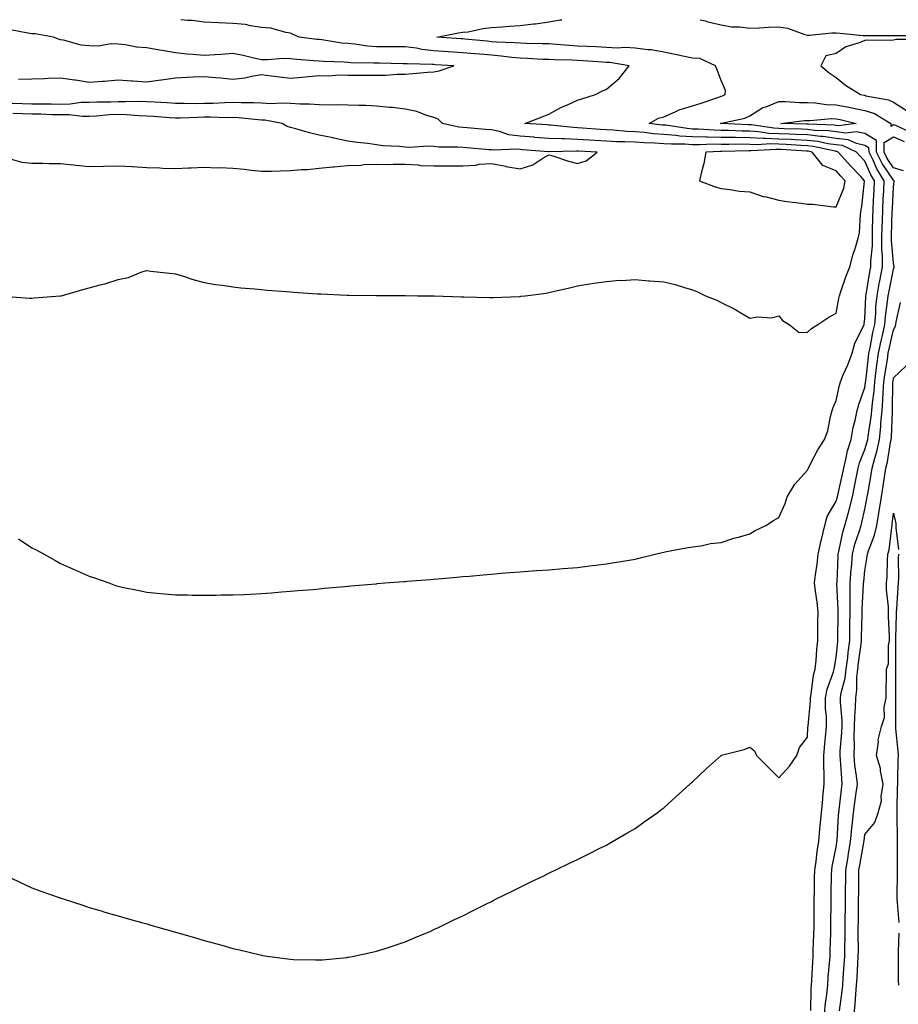
# Model space of a CAD drawing. Units: inches. Extents: x 1037123 to 1039763, y 7284698 to 7287338.
# Drawn here: x 1038094 to 1038400, y 7286995 to 7287338 of the extents above; entities that cross this region are included whole.
import ezdxf

# ---------------------------------------------------------------- set-up
doc = ezdxf.new("R2010")
doc.units = ezdxf.units.IN
doc.header["$MEASUREMENT"] = 0
doc.layers.add('Contour_10377284', color=7, linetype='Continuous', true_color=0xa76b33)

msp = doc.modelspace()

# ---------------------------------------------------------------- linework, layer by layer
at = {"layer": 'Contour_10377284'}
for points in [[(1038090.73, 7287039.24, 3143), (1038093.85, 7287037.72, 3143), (1038098.05, 7287035.77, 3143), (1038100.88, 7287034.74, 3143), (1038107.58, 7287032.4, 3143), (1038108.05, 7287032.22, 3143), (1038108.28, 7287032.15, 3143), (1038108.99, 7287031.92, 3143), (1038115.84, 7287029.71, 3143), (1038118.05, 7287029, 3143), (1038122.23, 7287027.74, 3143), (1038123.5, 7287027.36, 3143), (1038128.05, 7287026.01, 3143), (1038131.25, 7287025.13, 3143), (1038136.25, 7287023.73, 3143), (1038138.05, 7287023.22, 3143), (1038139.07, 7287022.95, 3143), (1038142.7, 7287021.92, 3143), (1038146.86, 7287020.74, 3143), (1038148.05, 7287020.39, 3143), (1038150.2, 7287019.78, 3143), (1038154.65, 7287018.52, 3143), (1038158.05, 7287017.51, 3143), (1038162.44, 7287016.3, 3143), (1038164.16, 7287015.8, 3143), (1038168.05, 7287014.71, 3143), (1038170.3, 7287014.18, 3143), (1038177.52, 7287012.45, 3143), (1038178.05, 7287012.32, 3143), (1038178.4, 7287012.27, 3143), (1038180.82, 7287011.92, 3143), (1038187.17, 7287011.04, 3143), (1038188.05, 7287010.93, 3143), (1038189.07, 7287010.91, 3143), (1038196.84, 7287010.71, 3143), (1038198.05, 7287010.69, 3143), (1038199.18, 7287010.79, 3143), (1038207.72, 7287011.59, 3143), (1038208.05, 7287011.62, 3143), (1038208.3, 7287011.67, 3143), (1038209.51, 7287011.92, 3143), (1038216.55, 7287013.41, 3143), (1038218.05, 7287013.73, 3143), (1038220.73, 7287014.6, 3143), (1038224.24, 7287015.73, 3143), (1038228.05, 7287016.97, 3143), (1038231.51, 7287018.46, 3143), (1038236.9, 7287020.76, 3143), (1038238.05, 7287021.26, 3143), (1038238.48, 7287021.48, 3143), (1038239.38, 7287021.92, 3143), (1038245.18, 7287024.79, 3143), (1038248.05, 7287026.1, 3143), (1038251.9, 7287028.07, 3143), (1038256.37, 7287030.24, 3143), (1038258.05, 7287031.07, 3143), (1038258.62, 7287031.36, 3143), (1038259.71, 7287031.92, 3143), (1038265.28, 7287034.69, 3143), (1038268.05, 7287035.99, 3143), (1038272.01, 7287037.96, 3143), (1038276, 7287039.87, 3143), (1038278.05, 7287040.86, 3143), (1038278.75, 7287041.21, 3143), (1038280.2, 7287041.92, 3143), (1038285.47, 7287044.5, 3143), (1038288.05, 7287045.72, 3143), (1038292.19, 7287047.79, 3143), (1038295.57, 7287049.44, 3143), (1038298.05, 7287050.65, 3143), (1038298.85, 7287051.12, 3143), (1038300.22, 7287051.92, 3143), (1038305.18, 7287054.78, 3143), (1038308.05, 7287056.43, 3143), (1038311.23, 7287058.73, 3143), (1038315.69, 7287061.92, 3143), (1038317.05, 7287062.91, 3143), (1038318.05, 7287063.62, 3143), (1038322.39, 7287067.58, 3143), (1038327.17, 7287071.92, 3143), (1038327.62, 7287072.34, 3143), (1038328.05, 7287072.72, 3143), (1038332.76, 7287077.22, 3143), (1038338.01, 7287081.92, 3143), (1038338.05, 7287081.96, 3143), (1038338.11, 7287081.98, 3143), (1038345.98, 7287083.98, 3143), (1038348.05, 7287084.71, 3143), (1038349.61, 7287083.48, 3143), (1038350.34, 7287081.92, 3143), (1038354.2, 7287078.07, 3143), (1038358.05, 7287074.1, 3143), (1038361.8, 7287078.16, 3143), (1038364.42, 7287081.92, 3143), (1038365.32, 7287084.64, 3143), (1038368.05, 7287088.23, 3143), (1038368.25, 7287091.72, 3143), (1038368.26, 7287091.92, 3143), (1038368.26, 7287092.13, 3143), (1038369.07, 7287100.9, 3143), (1038369.07, 7287101.92, 3143), (1038369.34, 7287103.2, 3143), (1038370.14, 7287109.84, 3143), (1038370.69, 7287111.92, 3143), (1038371.04, 7287114.9, 3143), (1038371.27, 7287118.71, 3143), (1038371.66, 7287121.92, 3143), (1038371.7, 7287125.58, 3143), (1038371.72, 7287128.25, 3143), (1038371.76, 7287131.92, 3143), (1038371.41, 7287135.27, 3143), (1038370.9, 7287139.08, 3143), (1038370.57, 7287141.92, 3143), (1038370.9, 7287144.76, 3143), (1038371.47, 7287148.51, 3143), (1038371.8, 7287151.92, 3143), (1038372.87, 7287156.74, 3143), (1038372.91, 7287157.05, 3143), (1038374.16, 7287161.92, 3143), (1038374.94, 7287165.03, 3143), (1038378.05, 7287170.36, 3143), (1038378.4, 7287171.56, 3143), (1038378.5, 7287171.92, 3143), (1038378.62, 7287172.49, 3143), (1038380.24, 7287179.74, 3143), (1038380.67, 7287181.92, 3143), (1038381.59, 7287185.45, 3143), (1038382.01, 7287187.96, 3143), (1038383.28, 7287191.92, 3143), (1038383.93, 7287196.03, 3143), (1038384.65, 7287198.52, 3143), (1038385.34, 7287201.92, 3143), (1038385.9, 7287204.07, 3143), (1038388.05, 7287209.99, 3143), (1038388.28, 7287211.68, 3143), (1038388.3, 7287211.92, 3143), (1038388.34, 7287212.22, 3143), (1038389.3, 7287220.68, 3143), (1038389.48, 7287221.92, 3143), (1038389.85, 7287223.72, 3143), (1038390.86, 7287229.1, 3143), (1038391.49, 7287231.92, 3143), (1038391.82, 7287235.68, 3143), (1038391.92, 7287238.05, 3143), (1038392.29, 7287241.92, 3143), (1038393.17, 7287246.79, 3143), (1038393.25, 7287247.12, 3143), (1038394.14, 7287251.92, 3143), (1038394.18, 7287255.79, 3143), (1038393.99, 7287257.86, 3143), (1038394.01, 7287261.92, 3143), (1038394.1, 7287265.87, 3143), (1038394.16, 7287268.04, 3143), (1038394.26, 7287271.92, 3143), (1038394.44, 7287275.52, 3143), (1038394.61, 7287278.48, 3143), (1038394.79, 7287281.92, 3143), (1038392.19, 7287286.05, 3143), (1038390.88, 7287289.09, 3143), (1038389.5, 7287291.92, 3143), (1038389.48, 7287293.35, 3143), (1038388.05, 7287294.2, 3143), (1038385.1, 7287294.87, 3143), (1038382.29, 7287296.16, 3143), (1038378.05, 7287296.68, 3143), (1038373.44, 7287297.31, 3143), (1038372.64, 7287297.34, 3143), (1038368.05, 7287297.87, 3143), (1038364.16, 7287298.04, 3143), (1038361.86, 7287298.12, 3143), (1038358.05, 7287298.29, 3143), (1038354.57, 7287298.43, 3143), (1038350.98, 7287299, 3143), (1038348.05, 7287299.16, 3143), (1038345.32, 7287299.2, 3143), (1038340.55, 7287299.43, 3143), (1038338.05, 7287299.47, 3143), (1038335.63, 7287299.5, 3143), (1038330.04, 7287299.92, 3143), (1038328.05, 7287299.95, 3143), (1038326.21, 7287300.07, 3143), (1038318.75, 7287301.23, 3143), (1038318.05, 7287301.29, 3143), (1038317.44, 7287301.32, 3143), (1038312.99, 7287301.92, 3143), (1038316.25, 7287303.71, 3143), (1038318.05, 7287304.21, 3143), (1038322.03, 7287305.9, 3143), (1038323.38, 7287306.59, 3143), (1038328.05, 7287308.06, 3143), (1038331.04, 7287308.93, 3143), (1038337.19, 7287311.06, 3143), (1038338.05, 7287311.33, 3143), (1038338.5, 7287311.47, 3143), (1038339.46, 7287311.92, 3143), (1038339.51, 7287313.38, 3143), (1038338.05, 7287316.79, 3143), (1038336.68, 7287320.56, 3143), (1038336.02, 7287321.92, 3143), (1038330.57, 7287324.44, 3143), (1038328.05, 7287324.56, 3143), (1038324.71, 7287325.27, 3143), (1038322.05, 7287325.93, 3143), (1038318.05, 7287326.7, 3143), (1038313.66, 7287327.53, 3143), (1038312.46, 7287327.52, 3143), (1038308.05, 7287328.11, 3143), (1038304.46, 7287328.33, 3143), (1038301.82, 7287328.14, 3143), (1038298.05, 7287328.32, 3143), (1038294.63, 7287328.51, 3143), (1038291.33, 7287328.65, 3143), (1038288.05, 7287328.82, 3143), (1038285.1, 7287328.97, 3143), (1038280.57, 7287329.39, 3143), (1038278.05, 7287329.54, 3143), (1038275.75, 7287329.63, 3143), (1038270.26, 7287329.71, 3143), (1038268.05, 7287329.79, 3143), (1038266.1, 7287329.97, 3143), (1038259.77, 7287330.2, 3143), (1038258.05, 7287330.35, 3143), (1038256.6, 7287330.47, 3143), (1038248.73, 7287331.23, 3143), (1038248.05, 7287331.3, 3143), (1038247.46, 7287331.33, 3143), (1038239.05, 7287331.92, 3143), (1038246.59, 7287333.38, 3143), (1038248.05, 7287333.6, 3143), (1038249.96, 7287333.82, 3143), (1038255, 7287334.98, 3143), (1038258.05, 7287335.26, 3143), (1038261.64, 7287335.5, 3143), (1038264.28, 7287335.7, 3143), (1038268.05, 7287335.95, 3143), (1038272.68, 7287336.55, 3143), (1038273.4, 7287336.57, 3143), (1038278.05, 7287337.31, 3143), (1038282.01, 7287337.95, 3143), (1038282.57, 7287338, 3143)], [(1038093.4, 7287157.27, 3144), (1038098.05, 7287154.15, 3144), (1038099.55, 7287153.42, 3144), (1038102.37, 7287151.92, 3144), (1038106.02, 7287149.9, 3144), (1038108.05, 7287148.66, 3144), (1038112.76, 7287146.64, 3144), (1038113.81, 7287146.16, 3144), (1038118.05, 7287144.31, 3144), (1038119.85, 7287143.72, 3144), (1038124.83, 7287141.92, 3144), (1038127.21, 7287141.07, 3144), (1038128.05, 7287140.77, 3144), (1038129.5, 7287140.47, 3144), (1038135.39, 7287139.26, 3144), (1038138.05, 7287138.73, 3144), (1038141.55, 7287138.41, 3144), (1038144.28, 7287138.16, 3144), (1038148.05, 7287137.84, 3144), (1038152.21, 7287137.76, 3144), (1038153.87, 7287137.73, 3144), (1038158.05, 7287137.65, 3144), (1038162.27, 7287137.71, 3144), (1038163.87, 7287137.74, 3144), (1038168.05, 7287137.78, 3144), (1038172.01, 7287137.96, 3144), (1038174.2, 7287138.07, 3144), (1038178.05, 7287138.27, 3144), (1038181.43, 7287138.54, 3144), (1038184.94, 7287138.81, 3144), (1038188.05, 7287139.05, 3144), (1038190.69, 7287139.27, 3144), (1038195.82, 7287139.69, 3144), (1038198.05, 7287139.88, 3144), (1038199.91, 7287140.06, 3144), (1038206.84, 7287140.7, 3144), (1038208.05, 7287140.82, 3144), (1038209.05, 7287140.91, 3144), (1038217.78, 7287141.66, 3144), (1038218.05, 7287141.68, 3144), (1038218.26, 7287141.7, 3144), (1038220.9, 7287141.92, 3144), (1038227.52, 7287142.45, 3144), (1038228.05, 7287142.49, 3144), (1038228.66, 7287142.53, 3144), (1038236.86, 7287143.12, 3144), (1038238.05, 7287143.2, 3144), (1038239.46, 7287143.33, 3144), (1038246.04, 7287143.94, 3144), (1038248.05, 7287144.12, 3144), (1038250.45, 7287144.33, 3144), (1038255.2, 7287144.78, 3144), (1038258.05, 7287145.02, 3144), (1038261.41, 7287145.28, 3144), (1038264.44, 7287145.54, 3144), (1038268.05, 7287145.8, 3144), (1038272.23, 7287146.1, 3144), (1038273.75, 7287146.21, 3144), (1038278.05, 7287146.48, 3144), (1038283.05, 7287146.92, 3144), (1038288.05, 7287147.32, 3144), (1038292.13, 7287147.85, 3144), (1038294.24, 7287148.1, 3144), (1038298.05, 7287148.6, 3144), (1038300.9, 7287149.06, 3144), (1038306.04, 7287149.9, 3144), (1038308.05, 7287150.24, 3144), (1038309.36, 7287150.6, 3144), (1038315.02, 7287151.92, 3144), (1038317.44, 7287152.53, 3144), (1038318.05, 7287152.68, 3144), (1038318.95, 7287152.83, 3144), (1038325.82, 7287154.15, 3144), (1038328.05, 7287154.51, 3144), (1038331.02, 7287154.89, 3144), (1038334.28, 7287155.68, 3144), (1038338.05, 7287156.06, 3144), (1038342.44, 7287157.52, 3144), (1038344.01, 7287157.88, 3144), (1038348.05, 7287159.03, 3144), (1038349.81, 7287160.16, 3144), (1038353.54, 7287161.92, 3144), (1038356.29, 7287163.69, 3144), (1038358.05, 7287164.7, 3144), (1038360.34, 7287169.63, 3144), (1038360.98, 7287171.92, 3144), (1038363.71, 7287176.26, 3144), (1038368.05, 7287181.19, 3144), (1038368.26, 7287181.71, 3144), (1038368.4, 7287181.92, 3144), (1038368.81, 7287182.69, 3144), (1038371.7, 7287188.28, 3144), (1038373.95, 7287191.92, 3144), (1038375.1, 7287194.87, 3144), (1038376.04, 7287199.91, 3144), (1038376.62, 7287201.92, 3144), (1038377, 7287202.96, 3144), (1038378.05, 7287205.41, 3144), (1038379.16, 7287210.81, 3144), (1038379.51, 7287211.92, 3144), (1038380.55, 7287214.43, 3144), (1038382.15, 7287217.82, 3144), (1038383.58, 7287221.92, 3144), (1038384.61, 7287225.37, 3144), (1038387.64, 7287231.52, 3144), (1038387.82, 7287231.92, 3144), (1038387.84, 7287232.13, 3144), (1038388.05, 7287233.88, 3144), (1038388.38, 7287241.59, 3144), (1038388.4, 7287241.92, 3144), (1038388.5, 7287242.36, 3144), (1038389.77, 7287250.2, 3144), (1038390.1, 7287251.92, 3144), (1038390.12, 7287253.98, 3144), (1038390.69, 7287259.28, 3144), (1038390.71, 7287261.92, 3144), (1038390.76, 7287264.64, 3144), (1038390.84, 7287269.13, 3144), (1038390.92, 7287271.92, 3144), (1038391.06, 7287274.94, 3144), (1038391.23, 7287278.74, 3144), (1038391.39, 7287281.92, 3144), (1038390.1, 7287283.97, 3144), (1038388.05, 7287288.78, 3144), (1038386.53, 7287290.39, 3144), (1038385.16, 7287291.92, 3144), (1038380.28, 7287294.16, 3144), (1038378.05, 7287294.43, 3144), (1038375.14, 7287294.83, 3144), (1038371.7, 7287295.57, 3144), (1038368.05, 7287295.99, 3144), (1038363.79, 7287296.19, 3144), (1038362.39, 7287296.27, 3144), (1038358.05, 7287296.45, 3144), (1038353.3, 7287296.66, 3144), (1038352.76, 7287296.63, 3144), (1038348.05, 7287296.87, 3144), (1038343.07, 7287296.95, 3144), (1038343.01, 7287296.95, 3144), (1038338.05, 7287297.03, 3144), (1038333.23, 7287297.1, 3144), (1038332.85, 7287297.13, 3144), (1038328.05, 7287297.2, 3144), (1038323.64, 7287297.51, 3144), (1038322.25, 7287297.72, 3144), (1038318.05, 7287298.05, 3144), (1038314.44, 7287298.31, 3144), (1038311.23, 7287298.74, 3144), (1038308.05, 7287298.98, 3144), (1038305.24, 7287299.11, 3144), (1038300.45, 7287299.52, 3144), (1038298.05, 7287299.63, 3144), (1038295.9, 7287299.77, 3144), (1038289.71, 7287300.26, 3144), (1038288.05, 7287300.37, 3144), (1038286.57, 7287300.43, 3144), (1038278.66, 7287301.31, 3144), (1038278.05, 7287301.34, 3144), (1038277.52, 7287301.38, 3144), (1038269.67, 7287301.92, 3144), (1038275.73, 7287304.24, 3144), (1038278.05, 7287305.08, 3144), (1038282.44, 7287307.54, 3144), (1038284.5, 7287308.36, 3144), (1038288.05, 7287309.99, 3144), (1038289.48, 7287310.5, 3144), (1038294.22, 7287311.92, 3144), (1038296.74, 7287313.23, 3144), (1038298.05, 7287313.85, 3144), (1038302.46, 7287317.5, 3144), (1038305.94, 7287321.92, 3144), (1038299.22, 7287323.09, 3144), (1038298.05, 7287323.14, 3144), (1038296.76, 7287323.22, 3144), (1038289.83, 7287323.69, 3144), (1038288.05, 7287323.79, 3144), (1038286.08, 7287323.89, 3144), (1038280.1, 7287323.98, 3144), (1038278.05, 7287324.1, 3144), (1038275.78, 7287324.18, 3144), (1038270.61, 7287324.48, 3144), (1038268.05, 7287324.58, 3144), (1038265.12, 7287324.85, 3144), (1038261.49, 7287325.36, 3144), (1038258.05, 7287325.64, 3144), (1038253.97, 7287326, 3144), (1038252.27, 7287326.14, 3144), (1038248.05, 7287326.51, 3144), (1038243.13, 7287326.83, 3144), (1038242.97, 7287326.84, 3144), (1038238.05, 7287327.17, 3144), (1038233.77, 7287327.64, 3144), (1038231.92, 7287328.06, 3144), (1038228.05, 7287328.58, 3144), (1038224.71, 7287328.58, 3144), (1038221.47, 7287328.51, 3144), (1038218.05, 7287328.5, 3144), (1038214.89, 7287328.76, 3144), (1038210.51, 7287329.46, 3144), (1038208.05, 7287329.68, 3144), (1038206, 7287329.86, 3144), (1038199.01, 7287330.96, 3144), (1038198.05, 7287331.06, 3144), (1038197.27, 7287331.14, 3144), (1038191.16, 7287331.92, 3144), (1038188.99, 7287332.86, 3144), (1038188.05, 7287333.33, 3144), (1038186.49, 7287333.49, 3144), (1038181.23, 7287335.09, 3144), (1038178.05, 7287335.3, 3144), (1038174.14, 7287335.83, 3144), (1038172.44, 7287336.31, 3144), (1038168.05, 7287336.72, 3144), (1038163.09, 7287336.88, 3144), (1038163.01, 7287336.87, 3144), (1038158.05, 7287337.09, 3144), (1038153.83, 7287337.7, 3144), (1038152.23, 7287337.73, 3144), (1038149.97, 7287338, 3144)], [(1038330.7, 7287338, 3143), (1038332.41, 7287337.56, 3143), (1038333.4, 7287337.28, 3143), (1038338.05, 7287336.19, 3143), (1038341.64, 7287335.51, 3143), (1038344.42, 7287335.54, 3143), (1038348.05, 7287335.06, 3143), (1038351.29, 7287335.15, 3143), (1038354.51, 7287335.45, 3143), (1038358.05, 7287335.53, 3143), (1038361.16, 7287335.03, 3143), (1038367.15, 7287332.81, 3143), (1038368.05, 7287332.6, 3143), (1038368.73, 7287332.6, 3143), (1038376.57, 7287333.41, 3143), (1038378.05, 7287333.41, 3143), (1038379.44, 7287333.31, 3143), (1038387.48, 7287332.5, 3143), (1038388.05, 7287332.45, 3143), (1038388.58, 7287332.45, 3143), (1038397.42, 7287332.55, 3143), (1038398.05, 7287332.55, 3143), (1038398.64, 7287332.51, 3143), (1038407.52, 7287332.46, 3143)], [(1038093.42, 7287317.3, 3145), (1038098.05, 7287317.44, 3145), (1038102.42, 7287317.55, 3145), (1038103.77, 7287317.63, 3145), (1038108.05, 7287317.75, 3145), (1038112.87, 7287317.1, 3145), (1038113.21, 7287317.08, 3145), (1038118.05, 7287316.28, 3145), (1038122.78, 7287316.65, 3145), (1038123.32, 7287316.65, 3145), (1038128.05, 7287317.11, 3145), (1038132.87, 7287316.73, 3145), (1038133.25, 7287316.71, 3145), (1038138.05, 7287316.37, 3145), (1038142.95, 7287317.02, 3145), (1038143.19, 7287317.06, 3145), (1038148.05, 7287317.76, 3145), (1038152, 7287317.97, 3145), (1038154.2, 7287318.07, 3145), (1038158.05, 7287318.28, 3145), (1038162.09, 7287317.88, 3145), (1038163.87, 7287317.73, 3145), (1038168.05, 7287317.29, 3145), (1038172.21, 7287317.75, 3145), (1038174.53, 7287318.39, 3145), (1038178.05, 7287318.92, 3145), (1038181.47, 7287318.5, 3145), (1038184.28, 7287318.15, 3145), (1038188.05, 7287317.69, 3145), (1038192.03, 7287317.95, 3145), (1038194.4, 7287318.27, 3145), (1038198.05, 7287318.52, 3145), (1038201.49, 7287318.48, 3145), (1038204.89, 7287318.76, 3145), (1038208.05, 7287318.71, 3145), (1038211.33, 7287318.64, 3145), (1038214.85, 7287318.73, 3145), (1038218.05, 7287318.65, 3145), (1038221.23, 7287318.73, 3145), (1038225.1, 7287318.98, 3145), (1038228.05, 7287319.06, 3145), (1038230.71, 7287319.26, 3145), (1038235.84, 7287319.72, 3145), (1038238.05, 7287319.9, 3145), (1038239.83, 7287320.14, 3145), (1038244.98, 7287321.92, 3145), (1038238.46, 7287322.32, 3145), (1038238.05, 7287322.35, 3145), (1038237.56, 7287322.4, 3145), (1038228.71, 7287322.58, 3145), (1038228.05, 7287322.67, 3145), (1038227.29, 7287322.67, 3145), (1038218.95, 7287322.82, 3145), (1038218.05, 7287322.82, 3145), (1038217.07, 7287322.9, 3145), (1038209.09, 7287322.96, 3145), (1038208.05, 7287323.05, 3145), (1038206.82, 7287323.16, 3145), (1038199.53, 7287323.39, 3145), (1038198.05, 7287323.55, 3145), (1038196.25, 7287323.73, 3145), (1038190.3, 7287324.16, 3145), (1038188.05, 7287324.39, 3145), (1038185.53, 7287324.44, 3145), (1038180.14, 7287324, 3145), (1038178.05, 7287324.06, 3145), (1038175.34, 7287324.64, 3145), (1038171.62, 7287325.49, 3145), (1038168.05, 7287326.24, 3145), (1038164.03, 7287325.94, 3145), (1038161.92, 7287325.79, 3145), (1038158.05, 7287325.5, 3145), (1038154.07, 7287325.91, 3145), (1038152.13, 7287326, 3145), (1038148.05, 7287326.48, 3145), (1038143.44, 7287327.31, 3145), (1038142.52, 7287327.44, 3145), (1038138.05, 7287328.2, 3145), (1038134.5, 7287328.38, 3145), (1038130.71, 7287329.26, 3145), (1038128.05, 7287329.45, 3145), (1038125.71, 7287329.57, 3145), (1038121.17, 7287328.8, 3145), (1038118.05, 7287328.9, 3145), (1038115.26, 7287329.13, 3145), (1038109.09, 7287330.88, 3145), (1038108.05, 7287331.01, 3145), (1038107.33, 7287331.2, 3145), (1038105.59, 7287331.92, 3145), (1038099.22, 7287333.09, 3145), (1038098.05, 7287333.09, 3145), (1038096.68, 7287333.29, 3145), (1038090.61, 7287334.47, 3145)], [(1038407.25, 7287331.13, 3143), (1038398.91, 7287331.06, 3143), (1038398.05, 7287330.9, 3143), (1038396.9, 7287330.76, 3143), (1038389.05, 7287330.92, 3143), (1038388.05, 7287330.76, 3143), (1038386.04, 7287329.9, 3143), (1038381.37, 7287328.59, 3143), (1038378.05, 7287326.28, 3143), (1038374.51, 7287325.45, 3143), (1038372.76, 7287321.92, 3143), (1038375.67, 7287319.54, 3143), (1038378.05, 7287317.86, 3143), (1038381.31, 7287315.17, 3143), (1038386.53, 7287311.92, 3143), (1038387.84, 7287311.71, 3143), (1038388.05, 7287311.67, 3143), (1038388.42, 7287311.55, 3143), (1038396.25, 7287310.12, 3143), (1038398.05, 7287309.24, 3143), (1038402.52, 7287306.39, 3143)], [(1038088.17, 7287241.8, 3145), (1038097.23, 7287241.09, 3145), (1038098.05, 7287241.05, 3145), (1038098.83, 7287241.14, 3145), (1038107.95, 7287241.83, 3145), (1038108.05, 7287241.84, 3145), (1038108.11, 7287241.85, 3145), (1038108.32, 7287241.92, 3145), (1038115.86, 7287244.12, 3145), (1038118.05, 7287244.63, 3145), (1038121.84, 7287245.72, 3145), (1038123.79, 7287246.19, 3145), (1038128.05, 7287247.59, 3145), (1038131.66, 7287248.31, 3145), (1038136.33, 7287250.2, 3145), (1038138.05, 7287250.68, 3145), (1038139.48, 7287250.49, 3145), (1038145.94, 7287249.8, 3145), (1038148.05, 7287249.51, 3145), (1038151.51, 7287248.46, 3145), (1038153.79, 7287247.65, 3145), (1038158.05, 7287246.55, 3145), (1038161.98, 7287245.84, 3145), (1038164.42, 7287245.55, 3145), (1038168.05, 7287245, 3145), (1038170.8, 7287244.67, 3145), (1038175.67, 7287244.29, 3145), (1038178.05, 7287244.06, 3145), (1038180.02, 7287243.88, 3145), (1038186.59, 7287243.38, 3145), (1038188.05, 7287243.27, 3145), (1038189.3, 7287243.17, 3145), (1038197.35, 7287242.62, 3145), (1038198.05, 7287242.56, 3145), (1038198.69, 7287242.55, 3145), (1038207.82, 7287242.15, 3145), (1038208.05, 7287242.14, 3145), (1038208.28, 7287242.15, 3145), (1038217.97, 7287242, 3145), (1038218.05, 7287242, 3145), (1038218.13, 7287242.01, 3145), (1038227.99, 7287241.99, 3145), (1038228.11, 7287241.99, 3145), (1038232.33, 7287241.92, 3145), (1038237.95, 7287241.83, 3145), (1038238.15, 7287241.83, 3145), (1038247.62, 7287241.5, 3145), (1038248.48, 7287241.48, 3145), (1038257.42, 7287241.3, 3145), (1038258.05, 7287241.29, 3145), (1038258.66, 7287241.3, 3145), (1038267.8, 7287241.68, 3145), (1038268.05, 7287241.69, 3145), (1038268.26, 7287241.71, 3145), (1038269.79, 7287241.92, 3145), (1038277.15, 7287242.82, 3145), (1038278.05, 7287243.03, 3145), (1038279.5, 7287243.38, 3145), (1038285.28, 7287244.68, 3145), (1038288.05, 7287245.37, 3145), (1038292.13, 7287246.01, 3145), (1038293.64, 7287246.34, 3145), (1038298.05, 7287246.92, 3145), (1038302.68, 7287247.28, 3145), (1038303.4, 7287247.27, 3145), (1038308.05, 7287247.57, 3145), (1038312.84, 7287247.13, 3145), (1038313.19, 7287247.07, 3145), (1038318.05, 7287246.71, 3145), (1038321.96, 7287245.82, 3145), (1038325.24, 7287244.72, 3145), (1038328.05, 7287243.97, 3145), (1038329.51, 7287243.38, 3145), (1038332.58, 7287241.92, 3145), (1038336.53, 7287240.39, 3145), (1038338.05, 7287239.58, 3145), (1038342.76, 7287237.21, 3145), (1038343.17, 7287237.03, 3145), (1038348.05, 7287234.11, 3145), (1038350.67, 7287234.54, 3145), (1038355.71, 7287234.25, 3145), (1038358.05, 7287234.94, 3145), (1038359.4, 7287233.26, 3145), (1038361.72, 7287231.92, 3145), (1038365.2, 7287229.07, 3145), (1038368.05, 7287229.27, 3145), (1038369.46, 7287230.51, 3145), (1038371.7, 7287231.92, 3145), (1038375.49, 7287234.49, 3145), (1038378.05, 7287235.83, 3145), (1038379.03, 7287240.94, 3145), (1038379.18, 7287241.92, 3145), (1038379.83, 7287243.69, 3145), (1038381.45, 7287248.53, 3145), (1038382.78, 7287251.92, 3145), (1038383.91, 7287256.05, 3145), (1038384.77, 7287258.65, 3145), (1038385.76, 7287261.92, 3145), (1038386.14, 7287263.83, 3145), (1038386.49, 7287270.36, 3145), (1038386.72, 7287271.92, 3145), (1038387.03, 7287272.94, 3145), (1038387.93, 7287281.81, 3145), (1038387.97, 7287281.92, 3145), (1038386.59, 7287283.38, 3145), (1038383.15, 7287287.02, 3145), (1038378.77, 7287291.92, 3145), (1038378.28, 7287292.14, 3145), (1038378.05, 7287292.17, 3145), (1038377.76, 7287292.21, 3145), (1038370.02, 7287293.88, 3145), (1038368.05, 7287294.12, 3145), (1038365.75, 7287294.21, 3145), (1038360.65, 7287294.51, 3145), (1038358.05, 7287294.63, 3145), (1038355.22, 7287294.75, 3145), (1038350.59, 7287294.46, 3145), (1038348.05, 7287294.6, 3145), (1038345.34, 7287294.63, 3145), (1038340.69, 7287294.55, 3145), (1038338.05, 7287294.59, 3145), (1038335.34, 7287294.63, 3145), (1038330.53, 7287294.41, 3145), (1038328.05, 7287294.45, 3145), (1038325.34, 7287294.63, 3145), (1038320.75, 7287294.62, 3145), (1038318.05, 7287294.83, 3145), (1038314.92, 7287295.05, 3145), (1038311.21, 7287295.09, 3145), (1038308.05, 7287295.34, 3145), (1038304.48, 7287295.5, 3145), (1038301.64, 7287295.52, 3145), (1038298.05, 7287295.7, 3145), (1038294.01, 7287295.95, 3145), (1038292.17, 7287296.05, 3145), (1038288.05, 7287296.31, 3145), (1038283.48, 7287296.49, 3145), (1038282.6, 7287296.47, 3145), (1038278.05, 7287296.68, 3145), (1038273.17, 7287297.04, 3145), (1038272.91, 7287297.05, 3145), (1038268.05, 7287297.41, 3145), (1038264.07, 7287297.94, 3145), (1038260.88, 7287299.09, 3145), (1038258.05, 7287299.65, 3145), (1038255.96, 7287299.83, 3145), (1038249.61, 7287300.36, 3145), (1038248.05, 7287300.48, 3145), (1038246.74, 7287300.61, 3145), (1038241.06, 7287301.92, 3145), (1038239.55, 7287303.43, 3145), (1038238.05, 7287303.92, 3145), (1038235.24, 7287304.73, 3145), (1038232.13, 7287306.01, 3145), (1038228.05, 7287306.83, 3145), (1038223.58, 7287307.46, 3145), (1038222.52, 7287307.45, 3145), (1038218.05, 7287307.93, 3145), (1038214.3, 7287308.18, 3145), (1038211.9, 7287308.08, 3145), (1038208.05, 7287308.28, 3145), (1038204.53, 7287308.4, 3145), (1038201.72, 7287308.25, 3145), (1038198.05, 7287308.35, 3145), (1038194.71, 7287308.58, 3145), (1038191.41, 7287308.56, 3145), (1038188.05, 7287308.77, 3145), (1038185.1, 7287308.97, 3145), (1038181.21, 7287308.75, 3145), (1038178.05, 7287308.91, 3145), (1038175.2, 7287309.06, 3145), (1038170.96, 7287309.02, 3145), (1038168.05, 7287309.15, 3145), (1038165.22, 7287309.1, 3145), (1038161.14, 7287308.83, 3145), (1038158.05, 7287308.78, 3145), (1038154.89, 7287308.76, 3145), (1038151.1, 7287308.88, 3145), (1038148.05, 7287308.85, 3145), (1038145.18, 7287309.04, 3145), (1038140.73, 7287309.25, 3145), (1038138.05, 7287309.42, 3145), (1038135.63, 7287309.5, 3145), (1038130.61, 7287309.36, 3145), (1038128.05, 7287309.43, 3145), (1038125.45, 7287309.31, 3145), (1038120.69, 7287309.29, 3145), (1038118.05, 7287309.16, 3145), (1038115.26, 7287309.13, 3145), (1038111.41, 7287308.56, 3145), (1038108.05, 7287308.53, 3145), (1038104.73, 7287308.6, 3145), (1038101.39, 7287308.57, 3145), (1038098.05, 7287308.63, 3145), (1038094.83, 7287308.7, 3145), (1038091.21, 7287308.77, 3145)], [(1038369.2, 7286993.06, 3142), (1038369.4, 7287000.57, 3142), (1038369.51, 7287001.92, 3142), (1038369.63, 7287003.49, 3142), (1038369.91, 7287010.07, 3142), (1038370.02, 7287011.92, 3142), (1038370.1, 7287013.96, 3142), (1038370.28, 7287019.68, 3142), (1038370.35, 7287021.92, 3142), (1038370.37, 7287024.24, 3142), (1038370.43, 7287029.54, 3142), (1038370.45, 7287031.92, 3142), (1038370.49, 7287034.36, 3142), (1038370.55, 7287039.42, 3142), (1038370.59, 7287041.92, 3142), (1038371.04, 7287044.91, 3142), (1038371.45, 7287048.51, 3142), (1038372.01, 7287051.92, 3142), (1038372.41, 7287056.29, 3142), (1038372.52, 7287057.44, 3142), (1038372.93, 7287061.92, 3142), (1038373.36, 7287066.61, 3142), (1038373.46, 7287067.34, 3142), (1038373.93, 7287071.92, 3142), (1038373.89, 7287076.08, 3142), (1038373.77, 7287077.63, 3142), (1038373.73, 7287081.92, 3142), (1038374.07, 7287085.9, 3142), (1038374.34, 7287088.21, 3142), (1038374.67, 7287091.92, 3142), (1038374.65, 7287095.33, 3142), (1038374.34, 7287098.21, 3142), (1038374.32, 7287101.92, 3142), (1038374.96, 7287105, 3142), (1038377.09, 7287110.97, 3142), (1038377.37, 7287111.92, 3142), (1038377.42, 7287112.55, 3142), (1038378.05, 7287116.11, 3142), (1038378.58, 7287121.39, 3142), (1038378.64, 7287121.92, 3142), (1038378.66, 7287122.53, 3142), (1038378.75, 7287131.22, 3142), (1038378.77, 7287131.92, 3142), (1038378.77, 7287132.64, 3142), (1038378.34, 7287141.63, 3142), (1038378.34, 7287141.92, 3142), (1038378.36, 7287142.23, 3142), (1038378.71, 7287151.27, 3142), (1038378.75, 7287151.92, 3142), (1038379.01, 7287152.88, 3142), (1038380.39, 7287159.58, 3142), (1038381.1, 7287161.92, 3142), (1038382.21, 7287166.09, 3142), (1038382.6, 7287167.37, 3142), (1038383.73, 7287171.92, 3142), (1038384.48, 7287175.49, 3142), (1038385.16, 7287179.03, 3142), (1038385.75, 7287181.92, 3142), (1038386.21, 7287183.76, 3142), (1038388.05, 7287188.35, 3142), (1038388.89, 7287191.08, 3142), (1038389.09, 7287191.92, 3142), (1038389.2, 7287193.06, 3142), (1038390.24, 7287199.74, 3142), (1038390.43, 7287201.92, 3142), (1038390.65, 7287204.52, 3142), (1038391.25, 7287208.72, 3142), (1038391.49, 7287211.92, 3142), (1038392.03, 7287215.89, 3142), (1038392.23, 7287217.74, 3142), (1038392.84, 7287221.92, 3142), (1038393.73, 7287226.24, 3142), (1038394.14, 7287228.01, 3142), (1038394.98, 7287231.92, 3142), (1038395.24, 7287234.73, 3142), (1038395.98, 7287239.85, 3142), (1038396.17, 7287241.92, 3142), (1038396.47, 7287243.5, 3142), (1038398.05, 7287251.2, 3142), (1038398.21, 7287251.76, 3142), (1038398.23, 7287251.92, 3142), (1038398.23, 7287252.1, 3142), (1038398.05, 7287253.37, 3142), (1038397.31, 7287261.19, 3142), (1038397.33, 7287261.92, 3142), (1038397.33, 7287262.63, 3142), (1038397.6, 7287271.48, 3142), (1038397.62, 7287271.92, 3142), (1038397.64, 7287272.33, 3142), (1038398.05, 7287279.65, 3142), (1038398.21, 7287281.75, 3142), (1038398.23, 7287281.92, 3142), (1038398.17, 7287282.05, 3142), (1038398.05, 7287282.09, 3142), (1038394.09, 7287287.95, 3142), (1038392.13, 7287291.92, 3142), (1038392.09, 7287295.96, 3142), (1038388.05, 7287298.37, 3142), (1038385.16, 7287299.02, 3142), (1038381.47, 7287298.5, 3142), (1038378.05, 7287298.92, 3142), (1038375.41, 7287299.28, 3142), (1038370.51, 7287299.46, 3142), (1038368.05, 7287299.74, 3142), (1038365.96, 7287299.84, 3142), (1038359.94, 7287300.03, 3142), (1038358.05, 7287300.11, 3142), (1038356.31, 7287300.19, 3142), (1038348.56, 7287301.41, 3142), (1038348.05, 7287301.43, 3142), (1038347.58, 7287301.44, 3142), (1038338.07, 7287301.9, 3142), (1038338.03, 7287301.9, 3142), (1038337.84, 7287301.92, 3142), (1038338.01, 7287301.97, 3142), (1038338.05, 7287301.98, 3142), (1038338.13, 7287302.01, 3142), (1038346.21, 7287303.77, 3142), (1038348.05, 7287304.49, 3142), (1038352.54, 7287307.43, 3142), (1038353.97, 7287307.84, 3142), (1038358.05, 7287309.54, 3142), (1038360.39, 7287309.58, 3142), (1038365.28, 7287309.14, 3142), (1038368.05, 7287309.18, 3142), (1038370.9, 7287309.07, 3142), (1038374.61, 7287308.47, 3142), (1038378.05, 7287308.38, 3142), (1038382.44, 7287307.53, 3142), (1038383.5, 7287307.36, 3142), (1038388.05, 7287306.41, 3142), (1038391.45, 7287305.32, 3142), (1038397.11, 7287301.92, 3142), (1038397.07, 7287300.94, 3142), (1038398.05, 7287301.54, 3142), (1038398.71, 7287301.26, 3142), (1038404.59, 7287298.46, 3142)], [(1038090.47, 7287289.51, 3146), (1038094.57, 7287288.44, 3146), (1038098.05, 7287288.08, 3146), (1038101.92, 7287288.05, 3146), (1038104.09, 7287287.96, 3146), (1038108.05, 7287287.94, 3146), (1038112.52, 7287287.45, 3146), (1038113.44, 7287287.31, 3146), (1038118.05, 7287286.85, 3146), (1038122.95, 7287287.01, 3146), (1038123.15, 7287287.01, 3146), (1038128.05, 7287287.16, 3146), (1038132.99, 7287286.86, 3146), (1038133.13, 7287286.84, 3146), (1038138.05, 7287286.5, 3146), (1038142.56, 7287286.43, 3146), (1038143.66, 7287286.32, 3146), (1038148.05, 7287286.25, 3146), (1038152.62, 7287286.48, 3146), (1038153.54, 7287286.44, 3146), (1038158.05, 7287286.71, 3146), (1038162.52, 7287286.39, 3146), (1038163.46, 7287286.52, 3146), (1038168.05, 7287286.3, 3146), (1038172.11, 7287285.99, 3146), (1038174.38, 7287285.59, 3146), (1038178.05, 7287285.25, 3146), (1038181.45, 7287285.31, 3146), (1038184.53, 7287285.44, 3146), (1038188.05, 7287285.49, 3146), (1038191.98, 7287285.85, 3146), (1038194.07, 7287285.89, 3146), (1038198.05, 7287286.3, 3146), (1038202.87, 7287286.75, 3146), (1038203.23, 7287286.74, 3146), (1038208.05, 7287287.3, 3146), (1038212.56, 7287287.41, 3146), (1038213.66, 7287287.54, 3146), (1038218.05, 7287287.66, 3146), (1038222.37, 7287287.6, 3146), (1038223.85, 7287287.73, 3146), (1038228.05, 7287287.66, 3146), (1038232.54, 7287287.43, 3146), (1038233.4, 7287287.28, 3146), (1038238.05, 7287287.1, 3146), (1038242.84, 7287287.13, 3146), (1038243.26, 7287287.13, 3146), (1038248.05, 7287287.17, 3146), (1038252.64, 7287287.33, 3146), (1038253.83, 7287287.7, 3146), (1038258.05, 7287287.96, 3146), (1038263.01, 7287286.97, 3146), (1038263.07, 7287286.95, 3146), (1038268.05, 7287286.13, 3146), (1038272.48, 7287287.49, 3146), (1038275.96, 7287289.84, 3146), (1038278.05, 7287290.97, 3146), (1038279.38, 7287290.59, 3146), (1038284.85, 7287288.72, 3146), (1038288.05, 7287287.93, 3146), (1038291.06, 7287288.91, 3146), (1038294.81, 7287291.92, 3146), (1038288.36, 7287292.24, 3146), (1038288.05, 7287292.26, 3146), (1038287.7, 7287292.27, 3146), (1038278.13, 7287292, 3146), (1038278.05, 7287292, 3146), (1038277.97, 7287292.01, 3146), (1038268.85, 7287292.73, 3146), (1038268.05, 7287292.79, 3146), (1038267.05, 7287292.92, 3146), (1038258.67, 7287292.55, 3146), (1038258.05, 7287292.66, 3146), (1038257.23, 7287292.73, 3146), (1038249.5, 7287293.37, 3146), (1038248.05, 7287293.48, 3146), (1038246.31, 7287293.66, 3146), (1038239.75, 7287293.61, 3146), (1038238.05, 7287293.82, 3146), (1038236, 7287293.96, 3146), (1038229.65, 7287293.51, 3146), (1038228.05, 7287293.66, 3146), (1038226.06, 7287293.91, 3146), (1038220.28, 7287294.14, 3146), (1038218.05, 7287294.48, 3146), (1038215.06, 7287294.91, 3146), (1038211.33, 7287295.21, 3146), (1038208.05, 7287295.75, 3146), (1038203.19, 7287296.77, 3146), (1038202.95, 7287296.82, 3146), (1038198.05, 7287297.86, 3146), (1038194.75, 7287298.62, 3146), (1038189.94, 7287300.03, 3146), (1038188.05, 7287300.51, 3146), (1038186.92, 7287300.79, 3146), (1038185.22, 7287301.92, 3146), (1038179.12, 7287302.99, 3146), (1038178.05, 7287303.05, 3146), (1038176.86, 7287303.11, 3146), (1038169.98, 7287303.84, 3146), (1038168.05, 7287303.93, 3146), (1038166.08, 7287303.89, 3146), (1038160.18, 7287304.06, 3146), (1038158.05, 7287304.02, 3146), (1038155.96, 7287304, 3146), (1038149.85, 7287303.73, 3146), (1038148.05, 7287303.71, 3146), (1038146.14, 7287303.83, 3146), (1038140.41, 7287304.28, 3146), (1038138.05, 7287304.43, 3146), (1038135.45, 7287304.52, 3146), (1038131.04, 7287304.91, 3146), (1038128.05, 7287304.99, 3146), (1038125.12, 7287304.86, 3146), (1038120.57, 7287304.45, 3146), (1038118.05, 7287304.32, 3146), (1038115.67, 7287304.29, 3146), (1038111.02, 7287304.9, 3146), (1038108.05, 7287304.87, 3146), (1038105.04, 7287304.93, 3146), (1038101.23, 7287305.1, 3146), (1038098.05, 7287305.16, 3146), (1038094.75, 7287305.22, 3146), (1038091.43, 7287305.29, 3146)], [(1038401.49, 7287285.37, 3141), (1038398.05, 7287286.47, 3141), (1038395.84, 7287289.72, 3141), (1038394.77, 7287291.92, 3141), (1038394.73, 7287295.23, 3141), (1038398.05, 7287297.25, 3141), (1038401.78, 7287295.65, 3141)], [(1038374.05, 7286991.92, 3141), (1038374.36, 7286995.61, 3141), (1038374.81, 7286998.68, 3141), (1038375.1, 7287001.92, 3141), (1038375.3, 7287004.68, 3141), (1038375.76, 7287009.63, 3141), (1038375.92, 7287011.92, 3141), (1038375.98, 7287013.99, 3141), (1038376.16, 7287020.04, 3141), (1038376.21, 7287021.92, 3141), (1038376.23, 7287023.73, 3141), (1038376.33, 7287030.19, 3141), (1038376.35, 7287031.92, 3141), (1038376.37, 7287033.6, 3141), (1038376.49, 7287040.36, 3141), (1038376.51, 7287041.92, 3141), (1038376.7, 7287043.26, 3141), (1038378.05, 7287049.97, 3141), (1038378.3, 7287051.67, 3141), (1038378.34, 7287051.92, 3141), (1038378.38, 7287052.25, 3141), (1038378.91, 7287061.06, 3141), (1038378.99, 7287061.92, 3141), (1038379.12, 7287063, 3141), (1038379.92, 7287070.05, 3141), (1038380.18, 7287071.92, 3141), (1038379.98, 7287073.84, 3141), (1038379.57, 7287080.4, 3141), (1038379.42, 7287081.92, 3141), (1038379.48, 7287083.34, 3141), (1038380.04, 7287089.92, 3141), (1038380.12, 7287091.92, 3141), (1038380.12, 7287094, 3141), (1038379.57, 7287100.41, 3141), (1038379.57, 7287101.92, 3141), (1038379.85, 7287103.73, 3141), (1038381.23, 7287108.74, 3141), (1038381.59, 7287111.92, 3141), (1038382.07, 7287115.93, 3141), (1038382.25, 7287117.72, 3141), (1038382.76, 7287121.92, 3141), (1038382.85, 7287126.72, 3141), (1038382.85, 7287127.12, 3141), (1038382.95, 7287131.92, 3141), (1038382.97, 7287136.84, 3141), (1038382.95, 7287137.01, 3141), (1038382.97, 7287141.92, 3141), (1038383.3, 7287146.67, 3141), (1038383.36, 7287147.23, 3141), (1038383.69, 7287151.92, 3141), (1038384.59, 7287155.38, 3141), (1038386.23, 7287160.1, 3141), (1038386.78, 7287161.92, 3141), (1038387.05, 7287162.93, 3141), (1038388.05, 7287167.57, 3141), (1038388.79, 7287171.19, 3141), (1038388.89, 7287171.92, 3141), (1038389.07, 7287172.94, 3141), (1038390.28, 7287179.69, 3141), (1038390.63, 7287181.92, 3141), (1038391.51, 7287185.38, 3141), (1038392.23, 7287187.73, 3141), (1038393.15, 7287191.92, 3141), (1038393.6, 7287196.36, 3141), (1038393.66, 7287197.52, 3141), (1038394.05, 7287201.92, 3141), (1038394.36, 7287205.61, 3141), (1038394.38, 7287208.26, 3141), (1038394.65, 7287211.92, 3141), (1038395.06, 7287214.91, 3141), (1038395.88, 7287219.76, 3141), (1038396.21, 7287221.92, 3141), (1038396.53, 7287223.45, 3141), (1038398.05, 7287230.04, 3141), (1038398.71, 7287231.26, 3141), (1038398.81, 7287231.92, 3141), (1038398.99, 7287232.86, 3141), (1038400.47, 7287239.51, 3141)], [(1038379.18, 7286993.04, 3140), (1038380.12, 7286999.84, 3140), (1038380.34, 7287001.92, 3140), (1038380.49, 7287004.37, 3140), (1038380.86, 7287009.1, 3140), (1038381.06, 7287011.92, 3140), (1038381.08, 7287014.95, 3140), (1038381.17, 7287018.8, 3140), (1038381.19, 7287021.92, 3140), (1038381.23, 7287025.1, 3140), (1038381.27, 7287028.71, 3140), (1038381.29, 7287031.92, 3140), (1038381.33, 7287035.21, 3140), (1038381.39, 7287038.59, 3140), (1038381.41, 7287041.92, 3140), (1038382.07, 7287045.94, 3140), (1038382.33, 7287047.64, 3140), (1038383.05, 7287051.92, 3140), (1038383.48, 7287056.5, 3140), (1038383.6, 7287057.48, 3140), (1038384.05, 7287061.92, 3140), (1038384.51, 7287065.46, 3140), (1038385.02, 7287068.9, 3140), (1038385.43, 7287071.92, 3140), (1038385.12, 7287074.84, 3140), (1038384.61, 7287078.48, 3140), (1038384.28, 7287081.92, 3140), (1038384.42, 7287085.56, 3140), (1038384.36, 7287088.22, 3140), (1038384.48, 7287091.92, 3140), (1038384.5, 7287095.47, 3140), (1038384.83, 7287098.71, 3140), (1038384.87, 7287101.92, 3140), (1038385.3, 7287104.68, 3140), (1038385.22, 7287109.1, 3140), (1038385.55, 7287111.92, 3140), (1038385.8, 7287114.16, 3140), (1038386.72, 7287120.58, 3140), (1038386.88, 7287121.92, 3140), (1038386.9, 7287123.07, 3140), (1038387.11, 7287130.98, 3140), (1038387.13, 7287131.92, 3140), (1038387.13, 7287132.84, 3140), (1038387.62, 7287141.49, 3140), (1038387.62, 7287141.92, 3140), (1038387.64, 7287142.32, 3140), (1038388.05, 7287146.3, 3140), (1038388.85, 7287151.13, 3140), (1038388.91, 7287151.92, 3140), (1038389.28, 7287153.14, 3140), (1038391.43, 7287158.53, 3140), (1038392.19, 7287161.92, 3140), (1038393.01, 7287166.89, 3140), (1038393.03, 7287166.94, 3140), (1038393.79, 7287171.92, 3140), (1038394.4, 7287175.58, 3140), (1038394.85, 7287178.72, 3140), (1038395.35, 7287181.92, 3140), (1038395.9, 7287184.07, 3140), (1038397, 7287190.86, 3140), (1038397.21, 7287191.92, 3140), (1038397.29, 7287192.67, 3140), (1038397.62, 7287201.5, 3140), (1038397.66, 7287201.92, 3140), (1038397.7, 7287202.27, 3140), (1038397.8, 7287211.68, 3140), (1038397.82, 7287211.92, 3140), (1038397.85, 7287212.13, 3140), (1038398.05, 7287213.3, 3140), (1038402.46, 7287217.51, 3140)], [(1038384.28, 7286991.92, 3139), (1038384.63, 7286995.33, 3139), (1038384.85, 7286998.73, 3139), (1038385.16, 7287001.92, 3139), (1038385.35, 7287004.63, 3139), (1038385.61, 7287009.47, 3139), (1038385.76, 7287011.92, 3139), (1038385.78, 7287014.19, 3139), (1038385.75, 7287019.62, 3139), (1038385.76, 7287021.92, 3139), (1038385.78, 7287024.19, 3139), (1038385.86, 7287029.72, 3139), (1038385.88, 7287031.92, 3139), (1038385.9, 7287034.07, 3139), (1038385.96, 7287039.82, 3139), (1038385.98, 7287041.92, 3139), (1038386.27, 7287043.71, 3139), (1038387.68, 7287051.55, 3139), (1038387.74, 7287051.92, 3139), (1038387.78, 7287052.2, 3139), (1038388.05, 7287054.31, 3139), (1038391.47, 7287058.5, 3139), (1038392.7, 7287061.92, 3139), (1038393.85, 7287066.13, 3139), (1038393.71, 7287067.59, 3139), (1038394.4, 7287071.92, 3139), (1038393.48, 7287076.48, 3139), (1038393.44, 7287077.31, 3139), (1038392.13, 7287081.92, 3139), (1038392.76, 7287086.64, 3139), (1038392.7, 7287087.27, 3139), (1038393.79, 7287091.92, 3139), (1038394.87, 7287095.09, 3139), (1038394.79, 7287098.66, 3139), (1038395.41, 7287101.92, 3139), (1038395.41, 7287104.57, 3139), (1038395.63, 7287109.49, 3139), (1038395.61, 7287111.92, 3139), (1038396.25, 7287113.72, 3139), (1038396.31, 7287120.17, 3139), (1038396.68, 7287121.92, 3139), (1038396.68, 7287123.29, 3139), (1038396.29, 7287130.16, 3139), (1038396.31, 7287131.92, 3139), (1038396.31, 7287133.66, 3139), (1038395.61, 7287139.48, 3139), (1038395.61, 7287141.92, 3139), (1038395.82, 7287144.15, 3139), (1038395.88, 7287149.75, 3139), (1038396.06, 7287151.92, 3139), (1038396.53, 7287153.45, 3139), (1038397.39, 7287161.26, 3139), (1038397.54, 7287161.92, 3139), (1038397.6, 7287162.36, 3139), (1038398.05, 7287166.21, 3139), (1038398.79, 7287162.66, 3139), (1038398.79, 7287161.92, 3139), (1038398.81, 7287161.16, 3139), (1038399.75, 7287153.62, 3139)], [(1038399.77, 7287151.92, 3139), (1038399.67, 7287150.29, 3139), (1038399.73, 7287143.61, 3139), (1038399.65, 7287141.92, 3139), (1038399.53, 7287140.44, 3139), (1038399.01, 7287132.88, 3139), (1038398.93, 7287131.92, 3139), (1038398.91, 7287131.05, 3139), (1038398.67, 7287122.55, 3139), (1038398.67, 7287121.3, 3139), (1038398.69, 7287112.56, 3139), (1038398.69, 7287111.92, 3139), (1038398.67, 7287111.3, 3139), (1038398.77, 7287102.64, 3139), (1038398.75, 7287101.92, 3139), (1038398.75, 7287101.22, 3139), (1038398.71, 7287092.57, 3139), (1038398.71, 7287091.92, 3139), (1038398.75, 7287091.22, 3139), (1038399.5, 7287083.37, 3139), (1038399.59, 7287081.92, 3139), (1038399.55, 7287080.42, 3139), (1038399.44, 7287073.3, 3139), (1038399.4, 7287071.92, 3139), (1038399.34, 7287070.62, 3139), (1038399.18, 7287063.04, 3139), (1038399.12, 7287061.92, 3139), (1038399.16, 7287060.82, 3139), (1038399.32, 7287053.19, 3139), (1038399.34, 7287051.92, 3139), (1038399.34, 7287050.64, 3139), (1038399.26, 7287043.12, 3139), (1038399.24, 7287041.92, 3139), (1038399.24, 7287040.72, 3139), (1038399.2, 7287033.06, 3139), (1038399.2, 7287031.92, 3139), (1038399.3, 7287030.66, 3139), (1038399.89, 7287023.75, 3139)], [(1038399.92, 7287020.05, 3139), (1038399.67, 7287013.54, 3139), (1038399.59, 7287011.92, 3139), (1038399.67, 7287010.31, 3139), (1038399.65, 7287003.52, 3139), (1038399.73, 7287001.92, 3139)]]:
    msp.add_polyline3d(points, dxfattribs=at)
for points in [[(1038378.05, 7287301.18, 3141), (1038377.39, 7287301.27, 3141), (1038368.38, 7287301.58, 3141), (1038368.05, 7287301.62, 3141), (1038367.76, 7287301.64, 3141), (1038358.77, 7287301.92, 3141), (1038367.05, 7287302.91, 3141), (1038368.05, 7287302.93, 3141), (1038369.01, 7287302.89, 3141), (1038376.39, 7287303.58, 3141), (1038378.05, 7287303.53, 3141), (1038379.4, 7287303.27, 3141), (1038385, 7287301.92, 3141), (1038378.91, 7287301.07, 3141)], [(1038378.05, 7287272.84, 3146), (1038380.67, 7287279.31, 3146), (1038381.23, 7287281.92, 3146), (1038379.69, 7287283.56, 3146), (1038378.05, 7287285.4, 3146), (1038373.42, 7287287.3, 3146), (1038369.65, 7287291.92, 3146), (1038368.34, 7287292.2, 3146), (1038368.05, 7287292.24, 3146), (1038367.72, 7287292.25, 3146), (1038358.89, 7287292.76, 3146), (1038358.05, 7287292.8, 3146), (1038357.13, 7287292.84, 3146), (1038348.42, 7287292.3, 3146), (1038348.05, 7287292.32, 3146), (1038347.64, 7287292.32, 3146), (1038338.28, 7287292.14, 3146), (1038338.05, 7287292.14, 3146), (1038337.82, 7287292.15, 3146), (1038332.72, 7287291.92, 3146), (1038332.03, 7287287.93, 3146), (1038331.12, 7287284.99, 3146), (1038330.45, 7287281.92, 3146), (1038335.96, 7287279.83, 3146), (1038338.05, 7287279.2, 3146), (1038341.06, 7287278.92, 3146), (1038344.46, 7287278.33, 3146), (1038348.05, 7287278.06, 3146), (1038352.62, 7287276.49, 3146), (1038353.64, 7287276.34, 3146), (1038358.05, 7287275.2, 3146), (1038360.88, 7287274.76, 3146), (1038365.82, 7287274.15, 3146), (1038368.05, 7287273.81, 3146), (1038369.92, 7287273.8, 3146), (1038377.11, 7287272.85, 3146)]]:
    msp.add_polyline3d(points, close=True, dxfattribs=at)

doc.saveas('drawing.dxf')
